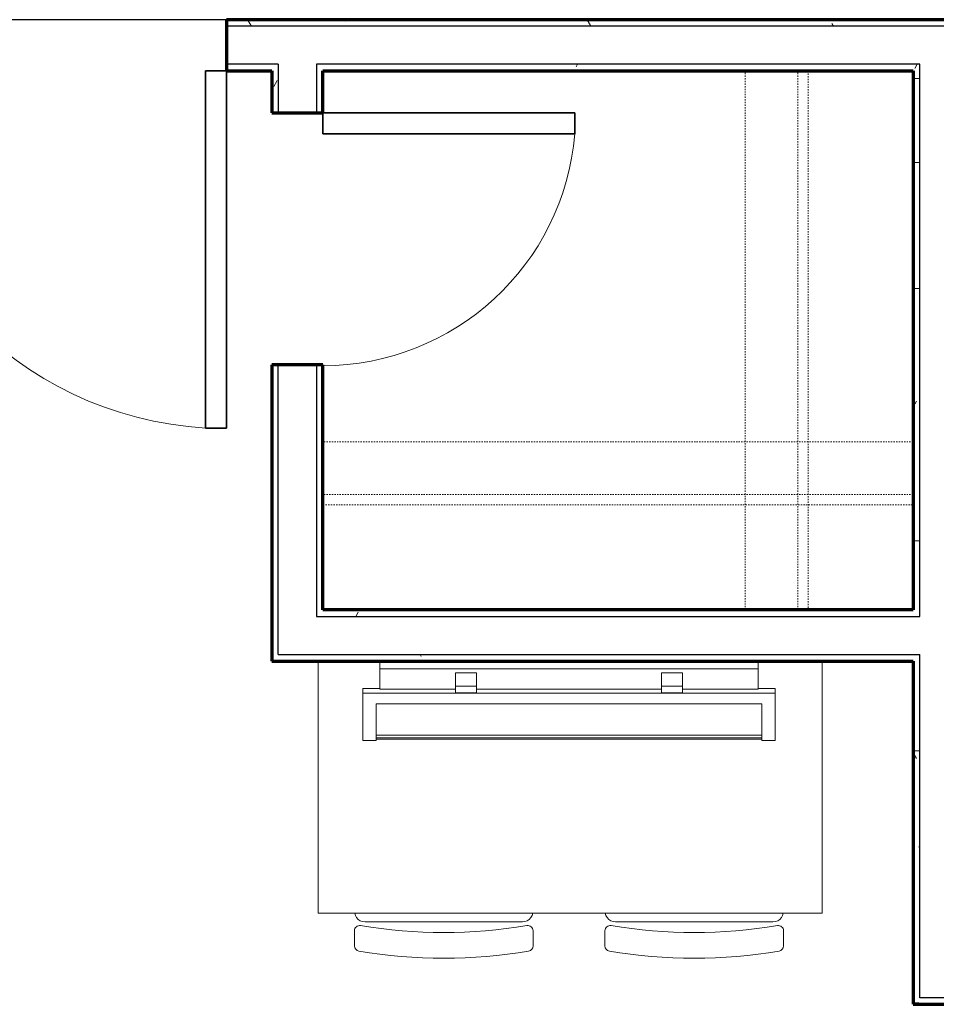
# Model space of a CAD drawing. Units: inches. Extents: x -1002 to 7539, y -1341 to 1567.
# Drawn here: x -161 to -74, y -872 to -778 of the extents above; entities that cross this region are included whole.
import ezdxf

# ---------------------------------------------------------------- set-up
doc = ezdxf.new("R2010")
doc.units = ezdxf.units.IN
doc.header["$MEASUREMENT"] = 0
doc.linetypes.add('Dash', pattern=[0.25, 0.125, -0.125])
for name, color, linetype, lineweight in [('A-DOOR', 1, 'Continuous', 25), ('A-FLOR-CASE', 3, 'Continuous', 18), ('A-FLOR-OTLN', 6, 'Continuous', 25), ('A-GENM', 6, 'Continuous', 18), ('A-WALL', 2, 'Continuous', 25), ('A-WALL-PATT', 2, 'Continuous', 18), ('I-FURN', 2, 'Continuous', 18), ('I-WALL', 2, 'Continuous', 25)]:
    doc.layers.add(name, color=color, linetype=linetype, lineweight=lineweight)
pattern_1 = [(0, (0, 0), (16, 4), [0.66, -11.34, 0.66, -11.34, -64]), (0, (0, 0), (16, 4), [-24, 0.66, -23.34, 0.66, -11.34, -28]), (0, (0, 0), (16, 4), [-60, 0.66, -7.34, 0.66, -19.34]), (120, (6, 2), (-11.464102, 11.856406), [0.66, -11.34, 0.66, -11.34, -64]), (120, (6, 2), (-11.464102, 11.856406), [-24, 0.66, -23.34, 0.66, -11.34, -28]), (120, (6, 2), (-11.464102, 11.856406), [-60, 0.66, -7.34, 0.66, -19.34]), (240, (8, 10), (-4.535898, -15.856406), [0.66, -11.34, 0.66, -11.34, -64]), (240, (8, 10), (-4.535898, -15.856406), [-24, 0.66, -23.34, 0.66, -11.34, -28]), (240, (8, 10), (-4.535898, -15.856406), [-60, 0.66, -7.34, 0.66, -19.34])]

# ---------------------------------------------------------------- blocks, each defined once
blk = doc.blocks.new('Single-Flush - 24_ x 84__1-57-Modules')
at = {"layer": 'A-DOOR', "lineweight": 35}
for p, q in [((10, -2.437), (10, -26.421)), ((12, -2.437), (10, -2.437)), ((12, -2.437), (12, -26.421)), ((12, -26.421), (10, -26.421))]:
    blk.add_line(p, q, dxfattribs=at)
at = {"layer": 'A-DOOR', "lineweight": 18}
blk.add_arc((12, -2.437), 24.067, 180, 265.23307, dxfattribs=at)
blk = doc.blocks.new('Television w Wall Mount - Television w Wall Mount_1-170-Modules')
at = {"layer": 'A-GENM'}
for p, q in [((-28.716, 10.002), (-29.997, 10.002)), ((-29.997, 10.002), (-29.997, 5.496)), ((-28.716, 6.497), (-28.716, 10.002)), ((8.019, 9.877), (-28.716, 9.877)), ((-28.716, 9.877), (-28.716, 9.752)), ((-28.716, 9.752), (8.019, 9.752)), ((8.019, 9.501), (-28.716, 9.501)), ((-28.716, 9.501), (-28.716, 6.497)), ((9.3, 10.002), (8.019, 10.002)), ((8.019, 10.002), (8.019, 6.497)), ((8.019, 9.752), (8.019, 9.877)), ((8.019, 6.497), (8.019, 9.501)), ((9.3, 5.496), (9.3, 10.002)), ((-28.716, 6.497), (8.019, 6.497)), ((8.019, 6.497), (-28.716, 6.497)), ((-29.997, 5.496), (9.3, 5.496)), ((-29.997, 5.496), (-29.997, 5.047)), ((-29.997, 5.047), (-28.348, 5.047)), ((-28.348, 3.187), (-28.348, 5.097)), ((-28.348, 5.097), (-21.173, 5.097)), ((-21.173, 4.839), (-21.173, 5.463)), ((-21.173, 5.463), (-19.173, 5.463)), ((-21.173, 4.839), (-21.173, 3.564)), ((-19.173, 4.839), (-21.173, 4.839)), ((-19.173, 5.463), (-19.173, 4.839)), ((-19.173, 5.097), (-1.524, 5.097)), ((-19.173, 3.564), (-19.173, 4.839)), ((-1.524, 4.839), (-1.524, 5.463)), ((-1.524, 5.463), (0.476, 5.463)), ((-1.524, 4.839), (-1.524, 3.564)), ((0.476, 4.839), (-1.524, 4.839)), ((0.476, 5.463), (0.476, 4.839)), ((0.476, 5.097), (7.652, 5.097)), ((0.476, 3.564), (0.476, 4.839)), ((7.652, 5.097), (7.652, 3.187)), ((7.652, 5.047), (9.3, 5.047)), ((9.3, 5.047), (9.3, 5.496)), ((-28.348, 3.187), (-28.348, 2.437)), ((7.652, 3.187), (-28.348, 3.187)), ((-21.173, 3.564), (-19.173, 3.564)), ((-1.524, 3.564), (0.476, 3.564)), ((7.652, 2.437), (7.652, 3.187)), ((-28.348, 2.437), (7.652, 2.437))]:
    blk.add_line(p, q, dxfattribs=at)
blk = doc.blocks.new('Single-Flush - 34_ x 84__1-56-Modules')
at = {"layer": 'A-DOOR', "lineweight": 35}
for p, q in [((15, -2.437), (15, -36.445)), ((17, -2.437), (15, -2.437)), ((17, -2.437), (17, -36.445)), ((17, -36.445), (15, -36.445))]:
    blk.add_line(p, q, dxfattribs=at)
at = {"layer": 'A-DOOR', "lineweight": 18}
blk.add_arc((17, -2.437), 34.067, 180, 266.63431, dxfattribs=at)
blk = doc.blocks.new('Kitchen Chair - Kitchen Chair_1-115-Modules')
at = {"layer": 'I-FURN'}
for p, q in [((-8.5, 8.295), (-8.5, 6.856)), ((8.5, 6.856), (8.5, 8.295)), ((7.5, 6), (-7.5, 6))]:
    blk.add_line(p, q, dxfattribs=at)
for points in [[(-7.5, 6), (-7.73, 5.973), (-7.947, 5.894), (-8.141, 5.768), (-8.3, 5.6), (-8.417, 5.4), (-8.484, 5.18)], [(8.484, 5.18), (8.417, 5.4), (8.3, 5.6), (8.141, 5.768), (7.947, 5.894), (7.73, 5.973), (7.5, 6)]]:
    blk.add_lwpolyline(points, dxfattribs=at)
for centre, radius, start, end in [((0, -38.527), 48, 80.30397, 99.69603), ((-8, 8.295), 0.5, 99.69603, 180), ((8, 8.295), 0.5, 360, 80.30397), ((-8, 6.856), 0.5, 180, 279.49424), ((0, -40.98), 48, 80.50576, 99.49424), ((8, 6.856), 0.5, 260.50576, 360)]:
    blk.add_arc(centre, radius, start, end, dxfattribs=at)
blk = doc.blocks.new('Storage Shelf w Clothes Rod - 1_0_ x 3_1__1-54-Modules')
at = {"layer": 'A-FLOR-CASE', "linetype": 'Dash'}
for p, q in [((28.845, -8), (-27.369, -8)), ((-27.369, -8), (-27.369, -24)), ((28.845, -24), (28.845, -8)), ((28.845, -13), (-27.369, -13)), ((-27.369, -13), (-27.369, -14)), ((28.845, -14), (28.845, -13)), ((-27.369, -14), (28.845, -14)), ((-27.369, -24), (28.845, -24))]:
    blk.add_line(p, q, dxfattribs=at)
blk = doc.blocks.new('Storage Shelf w Clothes Rod - 1_0_ x 3_1__1-53-Modules')
at = {"layer": 'A-FLOR-CASE', "linetype": 'Dash'}
for p, q in [((-24.924, 8), (-24.924, 24)), ((-24.924, 24), (26.399, 24)), ((26.399, 24), (26.399, 8)), ((-24.924, 13), (-24.924, 14)), ((-24.924, 14), (26.399, 14)), ((26.399, 14), (26.399, 13)), ((26.399, 13), (-24.924, 13)), ((26.399, 8), (-24.924, 8))]:
    blk.add_line(p, q, dxfattribs=at)
blk = doc.blocks.new('Table - Typ_ A_1-49-Modules')
at = {"layer": 'I-FURN'}
for p, q in [((24, 0), (0, 0)), ((0, 0), (0, -48)), ((0, -48), (24, -48))]:
    blk.add_line(p, q, dxfattribs=at)
blk = doc.blocks.new('Kitchen Chair - Kitchen Chair_1-29-Modules')
at = {"layer": 'I-FURN'}
for p, q in [((-7.5, -6), (7.5, -6)), ((-8.5, -6.856), (-8.5, -8.295)), ((8.5, -8.295), (8.5, -6.856))]:
    blk.add_line(p, q, dxfattribs=at)
for points in [[(-8.484, -5.18), (-8.417, -5.4), (-8.3, -5.6), (-8.141, -5.768), (-7.947, -5.894), (-7.73, -5.973), (-7.5, -6)], [(7.5, -6), (7.73, -5.973), (7.947, -5.894), (8.141, -5.768), (8.3, -5.6), (8.417, -5.4), (8.484, -5.18)]]:
    blk.add_lwpolyline(points, dxfattribs=at)
for centre, radius, start, end in [((-8, -6.856), 0.5, 80.50576, 180), ((0, 40.98), 48, 260.50576, 279.49424), ((8, -6.856), 0.5, 0, 99.49424), ((-8, -8.295), 0.5, 180, 260.30397), ((8, -8.295), 0.5, 279.69603, 0), ((0, 38.527), 48, 260.30397, 279.69603)]:
    blk.add_arc(centre, radius, start, end, dxfattribs=at)

msp = doc.modelspace()

# ---------------------------------------------------------------- hatches: boundary and pattern name
at = {"layer": 'A-WALL-PATT'}
h = msp.add_hatch(dxfattribs=at)
h.set_pattern_fill('FP1_2', color=256, style=0, pattern_type=2)
h.set_pattern_definition(pattern_1)
h.paths.add_polyline_path([(-10.989, -779.009), (-10.989, -778.384), (-141.249, -778.384), (-141.249, -779.009)], flags=0)
h = msp.add_hatch(dxfattribs=at)
h.set_pattern_fill('FP1_2', color=256, style=0, pattern_type=2)
h.set_pattern_definition(pattern_1)
h.paths.add_polyline_path([(-136.328, -782.634), (-141.249, -782.634), (-141.249, -783.259), (-136.953, -783.259), (-136.328, -783.259)], flags=0)
h = msp.add_hatch(dxfattribs=at)
h.set_pattern_fill('FP1_2', color=256, style=0, pattern_type=2)
h.set_pattern_definition(pattern_1)
h.paths.add_polyline_path([(-75.239, -782.634), (-132.703, -782.634), (-132.703, -783.259), (-132.078, -783.259), (-75.864, -783.259), (-75.239, -783.259)], flags=0)
h = msp.add_hatch(dxfattribs=at)
h.set_pattern_fill('FP1_2', color=256, style=0, pattern_type=2)
h.set_pattern_definition(pattern_1)
h.paths.add_polyline_path([(-136.328, -783.259), (-136.953, -783.259), (-136.953, -787.259), (-136.328, -787.259)], flags=0)
h = msp.add_hatch(dxfattribs=at)
h.set_pattern_fill('FP1_2', color=256, style=0, pattern_type=2)
h.set_pattern_definition(pattern_1)
h.paths.add_polyline_path([(-132.078, -787.259), (-132.078, -783.259), (-132.703, -783.259), (-132.703, -787.259)], flags=0)
h = msp.add_hatch(dxfattribs=at)
h.set_pattern_fill('FP1_2', color=256, style=0, pattern_type=2)
h.set_pattern_definition(pattern_1)
h.paths.add_polyline_path([(-75.239, -835.207), (-75.239, -783.259), (-75.864, -783.259), (-75.864, -834.582), (-75.864, -835.207)], flags=0)
h = msp.add_hatch(dxfattribs=at)
h.set_pattern_fill('FP1_2', color=256, style=0, pattern_type=2)
h.set_pattern_definition(pattern_1)
h.paths.add_polyline_path([(-136.328, -811.259), (-136.953, -811.259), (-136.953, -839.457), (-136.328, -839.457), (-136.328, -838.832)], flags=0)
h = msp.add_hatch(dxfattribs=at)
h.set_pattern_fill('FP1_2', color=256, style=0, pattern_type=2)
h.set_pattern_definition(pattern_1)
h.paths.add_polyline_path([(-132.078, -835.207), (-132.078, -834.582), (-132.078, -811.259), (-132.703, -811.259), (-132.703, -835.207)], flags=0)
h = msp.add_hatch(dxfattribs=at)
h.set_pattern_fill('FP1_2', color=256, style=0, pattern_type=2)
h.set_pattern_definition(pattern_1)
h.paths.add_polyline_path([(-75.864, -834.582), (-132.078, -834.582), (-132.078, -835.207), (-75.864, -835.207)], flags=0)
h = msp.add_hatch(dxfattribs=at)
h.set_pattern_fill('FP1_2', color=256, style=0, pattern_type=2)
h.set_pattern_definition(pattern_1)
h.paths.add_polyline_path([(-132.078, -838.832), (-132.703, -838.832), (-136.328, -838.832), (-136.328, -839.457), (-132.078, -839.457)], flags=0)
h = msp.add_hatch(dxfattribs=at)
h.set_pattern_fill('FP1_2', color=256, style=0, pattern_type=2)
h.set_pattern_definition(pattern_1)
h.paths.add_polyline_path([(-75.864, -838.832), (-132.078, -838.832), (-132.078, -839.457), (-75.864, -839.457)], flags=0)
h = msp.add_hatch(dxfattribs=at)
h.set_pattern_fill('FP1_2', color=256, style=0, pattern_type=2)
h.set_pattern_definition(pattern_1)
h.paths.add_polyline_path([(-75.239, -838.832), (-75.864, -838.832), (-75.864, -839.457), (-75.864, -867.259), (-75.239, -867.259)], flags=0)
h = msp.add_hatch(dxfattribs=at)
h.set_pattern_fill('FP1_2', color=256, style=0, pattern_type=2)
h.set_pattern_definition(pattern_1)
h.paths.add_polyline_path([(-75.864, -867.259), (-75.864, -871.509), (-75.239, -871.509), (-75.239, -867.884), (-75.239, -867.259)], flags=0)
h = msp.add_hatch(dxfattribs=at)
h.set_pattern_fill('FP1_2', color=256, style=0, pattern_type=2)
h.set_pattern_definition(pattern_1)
h.paths.add_polyline_path([(-75.864, -871.509), (-75.864, -872.134), (-69.204, -872.134), (-69.204, -871.509), (-75.239, -871.509)], flags=0)

# ---------------------------------------------------------------- linework, layer by layer
at = {"layer": 'A-FLOR-OTLN'}
msp.add_line((-141.249, -778.384), (-175.249, -778.384), dxfattribs=at)
at = {"layer": 'A-WALL'}
for p, q in [((-10.989, -779.009), (-141.249, -779.009)), ((-136.328, -782.634), (-141.249, -782.634)), ((-136.328, -782.634), (-136.328, -787.259)), ((-132.703, -782.634), (-132.703, -787.259)), ((-75.239, -782.634), (-132.703, -782.634)), ((-75.239, -835.207), (-75.239, -782.634)), ((-136.328, -838.832), (-136.328, -811.259)), ((-132.703, -811.259), (-132.703, -835.207)), ((-132.703, -835.207), (-75.239, -835.207)), ((-136.328, -838.832), (-75.239, -838.832)), ((-75.239, -871.509), (-75.239, -838.832)), ((-69.204, -871.509), (-75.239, -871.509))]:
    msp.add_line(p, q, dxfattribs=at)
at = {"layer": 'I-WALL', "lineweight": 70}
for p, q in [((3.511, -778.384), (-141.249, -778.384)), ((-141.249, -778.384), (-141.249, -783.259)), ((-141.249, -783.259), (-136.953, -783.259)), ((-136.953, -783.259), (-136.953, -787.259)), ((-132.078, -787.259), (-132.078, -783.259)), ((-132.078, -783.259), (-75.864, -783.259)), ((-75.864, -783.259), (-75.864, -834.582)), ((-136.953, -787.259), (-132.078, -787.259)), ((-132.078, -811.259), (-136.953, -811.259)), ((-136.953, -811.259), (-136.953, -839.457)), ((-132.078, -834.582), (-132.078, -811.259)), ((-75.864, -834.582), (-132.078, -834.582)), ((-136.953, -839.457), (-75.864, -839.457)), ((-75.864, -839.457), (-75.864, -872.134)), ((-75.864, -872.134), (-69.204, -872.134))]:
    msp.add_line(p, q, dxfattribs=at)

# ---------------------------------------------------------------- block references
at = {"layer": 'A-DOOR'}
msp.add_blockref('Single-Flush - 34_ x 84__1-56-Modules', (-158.249, -780.822), dxfattribs=at)
at = {"layer": 'A-DOOR', "rotation": 90.0000000000004}
msp.add_blockref('Single-Flush - 24_ x 84__1-57-Modules', (-134.516, -799.259), dxfattribs=at)
at = {"layer": 'A-FLOR-CASE', "rotation": 269.9999999999998}
msp.add_blockref('Storage Shelf w Clothes Rod - 1_0_ x 3_1__1-53-Modules', (-99.864, -808.183), dxfattribs=at)
at = {"layer": 'A-FLOR-CASE'}
msp.add_blockref('Storage Shelf w Clothes Rod - 1_0_ x 3_1__1-54-Modules', (-104.709, -810.582), dxfattribs=at)
at = {"layer": 'A-GENM', "rotation": 180}
msp.add_blockref('Television w Wall Mount - Television w Wall Mount_1-170-Modules', (-118.995, -837.019), dxfattribs=at)
at = {"layer": 'I-FURN'}
for name, p, rotation in [('Table - Typ_ A_1-49-Modules', (-132.525, -863.457), 90.00000000000017), ('Kitchen Chair - Kitchen Chair_1-115-Modules', (-96.72, -858.279), 180)]:
    msp.add_blockref(name, p, dxfattribs=dict(at, rotation=rotation))
msp.add_blockref('Kitchen Chair - Kitchen Chair_1-29-Modules', (-120.574, -858.279), dxfattribs=at)

doc.saveas('drawing.dxf')
